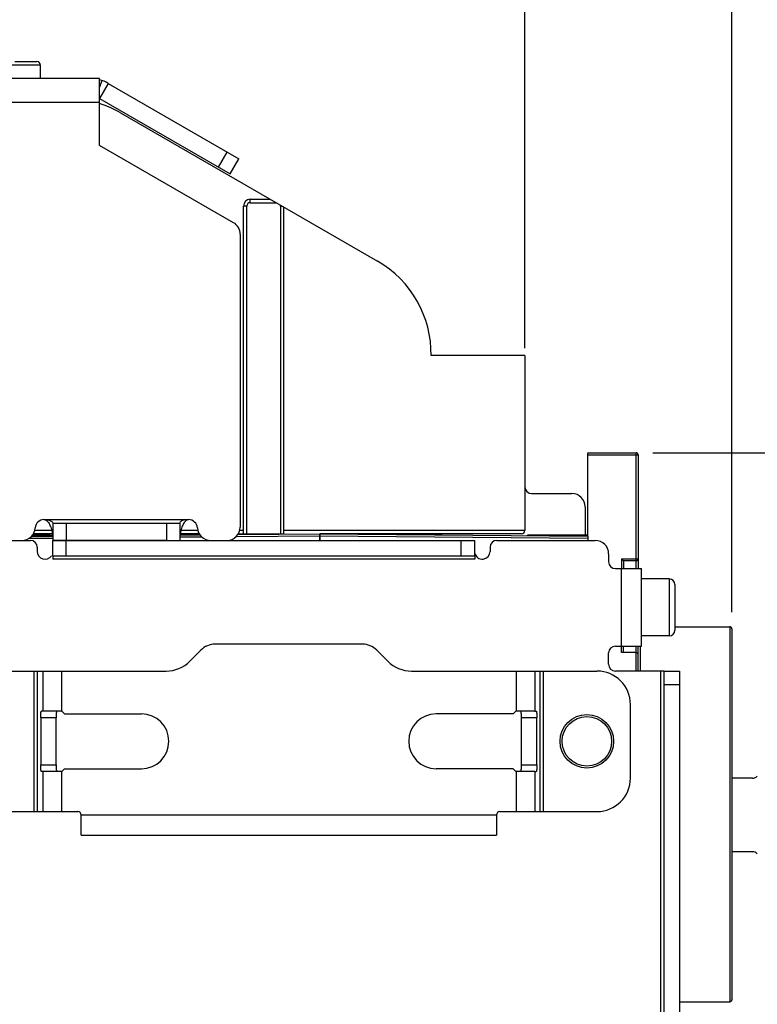
# Model space of a CAD drawing. Units: millimetres. Extents: x 3317 to 10757, y 12763 to 20559.
# Drawn here: x 4463 to 4573, y 19935 to 20082 of the extents above; entities that cross this region are included whole.
import ezdxf

# ---------------------------------------------------------------- set-up
doc = ezdxf.new("R2010")
doc.units = ezdxf.units.MM
for name, color, linetype in [('01210004654_DXF_CONTINUOUS_LINE', 7, 'Continuous'), ('03710000112_DXF_CONTINUOUS_LINE', 7, 'Continuous'), ('29400003_DXF_DIMENSION', 7, 'Continuous'), ('47013471408_DXF_CONTINUOUS_LINE', 7, 'Continuous'), ('50513471002_DXF_CONTINUOUS_LINE', 7, 'Continuous'), ('58413471408_DXF_CONTINUOUS_LINE', 7, 'Continuous'), ('62413471405_DXF_CONTINUOUS_LINE', 7, 'Continuous'), ('62663471003_DXF_CONTINUOUS_LINE', 7, 'Continuous'), ('64263471001_DXF_CONTINUOUS_LINE', 7, 'Continuous'), ('64263471003_DXF_CONTINUOUS_LINE', 7, 'Continuous'), ('64613471005_DXF_CONTINUOUS_LINE', 7, 'Continuous'), ('BASE_TER_READXF_CONTINUOUS_LINE', 7, 'Continuous'), ('PLATE_INSTALDXF_CONTINUOUS_LINE', 7, 'Continuous')]:
    doc.layers.add(name, color=color, linetype=linetype)
doc.styles.get("Standard").update_dxf_attribs({"font": 'arial.ttf'})
doc.dimstyles.new('DIMSTYLE_1', dxfattribs={"dimtxt": 12.5, "dimasz": 12.5, "dimexe": 0.5, "dimexo": 0.5, "dimtad": 1, "dimdec": 3, "dimdsep": 46, "dimtxsty": 'Standard', "dimblk": '_FILLED', "dimblk1": '_FILLED', "dimblk2": '_FILLED', "dimcen": 0.09, "dimadec": 0, "dimazin": 0, "dimtp": 0.001, "dimtm": 0.001, "dimtfac": 1, "dimtdec": 3, "dimtofl": 0, "dimtmove": 0, "dimatfit": 3, "dimldrblk": '_FILLED', "dimfxl": 1, "dimtolj": 1, "dimarcsym": 0})

# ---------------------------------------------------------------- blocks, each defined once
blk = doc.blocks.new('_FILLED')
at = {"color": 0, "linetype": 'ByBlock'}
blk.add_solid([(0, 0), (-1, 0.16), (-1, -0.16)], dxfattribs=at)
blk = doc.blocks.new('*D186')
at = {"layer": '29400003_DXF_DIMENSION', "color": 0, "linetype": 'Continuous', "lineweight": -2, "transparency": 16777216}
for p, q in [((4557.43, 20017.47), (4737.23, 20017.47)), ((4736.73, 19768.87), (4736.73, 20004.97)), ((4553.33, 19756.37), (4737.23, 19756.37))]:
    blk.add_line(p, q, dxfattribs=at)
at = {"layer": 'Defpoints', "color": 0, "linetype": 'Continuous', "transparency": 16777216}
for p in [(4556.93, 20017.47), (4736.73, 20017.47), (4552.83, 19756.37)]:
    blk.add_point(p, dxfattribs=at)
at = {"layer": '29400003_DXF_DIMENSION', "color": 0, "linetype": 'Continuous', "lineweight": -2, "transparency": 16777216, "xscale": 12.5, "yscale": 12.5, "zscale": 12.5}
for p, rotation in [((4736.73, 20017.47), 90), ((4736.73, 19756.37), 270)]:
    blk.add_blockref('_FILLED', p, dxfattribs=dict(at, rotation=rotation))
at = {"layer": '29400003_DXF_DIMENSION', "color": 0, "linetype": 'Continuous', "transparency": 16777216, "insert": (4723.34, 19886.92), "char_height": 12.5, "attachment_point": 2, "rotation": 90}
blk.add_mtext('\\A1;261.1', dxfattribs=at)
blk = doc.blocks.new('*D222')
at = {"layer": '29400003_DXF_DIMENSION', "color": 0, "linetype": 'Continuous', "lineweight": -2, "transparency": 16777216}
for p, q in [((4370.73, 20004.37), (4370.73, 20208.87)), ((4383.23, 20208.37), (4556.73, 20208.37)), ((4569.23, 19993.67), (4569.23, 20208.87))]:
    blk.add_line(p, q, dxfattribs=at)
at = {"layer": 'Defpoints', "color": 0, "linetype": 'Continuous', "transparency": 16777216}
for p in [(4569.23, 20208.37), (4370.73, 20003.87), (4569.23, 19993.17)]:
    blk.add_point(p, dxfattribs=at)
at = {"layer": '29400003_DXF_DIMENSION', "color": 0, "linetype": 'Continuous', "lineweight": -2, "transparency": 16777216, "xscale": 12.5, "yscale": 12.5, "zscale": 12.5, "rotation": 180}
blk.add_blockref('_FILLED', (4370.73, 20208.37), dxfattribs=at)
at = {"layer": '29400003_DXF_DIMENSION', "color": 0, "linetype": 'Continuous', "lineweight": -2, "transparency": 16777216, "xscale": 12.5, "yscale": 12.5, "zscale": 12.5}
blk.add_blockref('_FILLED', (4569.23, 20208.37), dxfattribs=at)
at = {"layer": '29400003_DXF_DIMENSION', "color": 0, "linetype": 'Continuous', "transparency": 16777216, "insert": (4469.98, 20221.76), "char_height": 12.5, "attachment_point": 2}
blk.add_mtext('\\A1;198.5', dxfattribs=at)
blk = doc.blocks.new('*D223')
at = {"layer": '29400003_DXF_DIMENSION', "color": 0, "linetype": 'Continuous', "lineweight": -2, "transparency": 16777216}
for p, q in [((4381.23, 20040.87), (4381.23, 20168.87)), ((4393.73, 20168.37), (4556.73, 20168.37)), ((4569.23, 19993.67), (4569.23, 20168.87))]:
    blk.add_line(p, q, dxfattribs=at)
at = {"layer": 'Defpoints', "color": 0, "linetype": 'Continuous', "transparency": 16777216}
for p in [(4569.23, 20168.37), (4381.23, 20040.37), (4569.23, 19993.17)]:
    blk.add_point(p, dxfattribs=at)
at = {"layer": '29400003_DXF_DIMENSION', "color": 0, "linetype": 'Continuous', "lineweight": -2, "transparency": 16777216, "xscale": 12.5, "yscale": 12.5, "zscale": 12.5, "rotation": 180}
blk.add_blockref('_FILLED', (4381.23, 20168.37), dxfattribs=at)
at = {"layer": '29400003_DXF_DIMENSION', "color": 0, "linetype": 'Continuous', "lineweight": -2, "transparency": 16777216, "xscale": 12.5, "yscale": 12.5, "zscale": 12.5}
blk.add_blockref('_FILLED', (4569.23, 20168.37), dxfattribs=at)
at = {"layer": '29400003_DXF_DIMENSION', "color": 0, "linetype": 'Continuous', "transparency": 16777216, "insert": (4475.23, 20181.76), "char_height": 12.5, "attachment_point": 2}
blk.add_mtext('\\A1;188', dxfattribs=at)
blk = doc.blocks.new('*D225')
at = {"layer": '29400003_DXF_DIMENSION', "color": 0, "linetype": 'Continuous', "lineweight": -2, "transparency": 16777216}
for p, q in [((4428.83, 20080.37), (4428.83, 20128.87)), ((4441.33, 20128.37), (4525.83, 20128.37)), ((4538.33, 20033.08), (4538.33, 20128.87))]:
    blk.add_line(p, q, dxfattribs=at)
at = {"layer": 'Defpoints', "color": 0, "linetype": 'Continuous', "transparency": 16777216}
for p in [(4538.33, 20128.37), (4428.83, 20079.87), (4538.33, 20032.58)]:
    blk.add_point(p, dxfattribs=at)
at = {"layer": '29400003_DXF_DIMENSION', "color": 0, "linetype": 'Continuous', "lineweight": -2, "transparency": 16777216, "xscale": 12.5, "yscale": 12.5, "zscale": 12.5, "rotation": 180}
blk.add_blockref('_FILLED', (4428.83, 20128.37), dxfattribs=at)
at = {"layer": '29400003_DXF_DIMENSION', "color": 0, "linetype": 'Continuous', "lineweight": -2, "transparency": 16777216, "xscale": 12.5, "yscale": 12.5, "zscale": 12.5}
blk.add_blockref('_FILLED', (4538.33, 20128.37), dxfattribs=at)
at = {"layer": '29400003_DXF_DIMENSION', "color": 0, "linetype": 'Continuous', "transparency": 16777216, "insert": (4483.58, 20141.76), "char_height": 12.5, "attachment_point": 2}
blk.add_mtext('\\A1;109.5', dxfattribs=at)

msp = doc.modelspace()

# ---------------------------------------------------------------- linework, layer by layer
at = {"layer": '01210004654_DXF_CONTINUOUS_LINE', "linetype": 'Continuous'}
for p, q in [((4559.879, 19998.6224), (4555.729, 19998.6224)), ((4559.879, 19998.6224), (4559.879, 19990.1224)), ((4560.729, 19997.7724), (4560.729, 19990.9724)), ((4559.879, 19990.1224), (4555.729, 19990.1224))]:
    msp.add_line(p, q, dxfattribs=at)
for centre, start, end in [((4559.879, 19997.7724), 0, 90), ((4559.879, 19990.9724), 270, 0)]:
    msp.add_arc(centre, 0.85, start, end, dxfattribs=at)
at = {"layer": '03710000112_DXF_CONTINUOUS_LINE', "linetype": 'Continuous'}
for p, q in [((4464.9033, 20005.2724), (4467.379, 20005.2724)), ((4467.379, 20005.2724), (4467.379, 20005.1724)), ((4521.979, 20005.2724), (4525.979, 20005.2724))]:
    msp.add_line(p, q, dxfattribs=at)
at = {"layer": '47013471408_DXF_CONTINUOUS_LINE', "linetype": 'Continuous'}
for radius in [4, 3.7]:
    msp.add_circle((4547.579, 19974.3724), radius, dxfattribs=at)
at = {"layer": '50513471002_DXF_CONTINUOUS_LINE', "linetype": 'Continuous'}
for p, q in [((4460.329, 20004.3724), (4464.529, 20004.3724)), ((4465.529, 20003.3724), (4465.529, 20002.7224)), ((4467.829, 20002.0724), (4467.829, 20004.3724)), ((4467.829, 20004.3724), (4530.829, 20004.3724)), ((4469.829, 20002.0724), (4469.829, 20004.3724)), ((4528.829, 20002.0724), (4528.829, 20004.3724)), ((4530.829, 20002.0724), (4530.829, 20004.3724)), ((4533.129, 20003.3724), (4533.129, 20002.7224)), ((4534.129, 20004.3724), (4548.829, 20004.3724)), ((4467.829, 20002.0724), (4467.829, 20001.5724)), ((4467.829, 20002.0724), (4530.829, 20002.0724)), ((4530.829, 20002.0724), (4530.829, 20001.5724)), ((4550.829, 20002.3724), (4550.829, 20001.1724)), ((4530.829, 20001.5724), (4467.829, 20001.5724)), ((4551.829, 20000.1724), (4555.729, 20000.1724)), ((4552.729, 19988.5724), (4552.729, 20000.1724)), ((4555.729, 19988.5724), (4555.729, 20000.1724)), ((4551.829, 19988.5724), (4555.729, 19988.5724)), ((4550.829, 19985.8724), (4550.829, 19987.5724)), ((4559.129, 19984.8724), (4551.829, 19984.8724)), ((4558.629, 19923.3724), (4558.629, 19984.8724)), ((4559.129, 19923.3724), (4559.129, 19984.8724)), ((4559.129, 19984.8724), (4561.429, 19984.8724)), ((4561.429, 19984.8724), (4561.429, 19923.3724)), ((4559.129, 19982.8724), (4561.429, 19982.8724))]:
    msp.add_line(p, q, dxfattribs=at)
for centre, radius, start, end in [((4464.529, 20003.3724), 1, 0, 90), ((4534.129, 20003.3724), 1, 90, 180), ((4548.829, 20002.3724), 2, 0, 90), ((4466.679, 20002.7224), 1.15, 180, 326.25), ((4531.979, 20002.7224), 1.15, 191.462832, 0), ((4551.829, 20001.1724), 1, 180, 270), ((4551.829, 19987.5724), 1, 90, 180), ((4551.829, 19985.8724), 1, 180, 270)]:
    msp.add_arc(centre, radius, start, end, dxfattribs=at)
at = {"layer": '58413471408_DXF_CONTINUOUS_LINE', "linetype": 'Continuous'}
for p, q in [((4514.079, 19988.8724), (4492.079, 19988.8724)), ((4489.9577, 19987.9937), (4488.3008, 19986.3368)), ((4517.8572, 19986.3368), (4516.2003, 19987.9937)), ((4457.079, 19984.8724), (4469.1372, 19984.8724)), ((4465.0459, 19963.8724), (4465.0459, 19984.8724)), ((4465.544, 19963.8724), (4465.544, 19984.8724)), ((4466.3478, 19984.8724), (4466.3478, 19978.8724)), ((4469.1372, 19984.8724), (4469.1372, 19978.8724)), ((4469.1372, 19984.8724), (4484.7653, 19984.8724)), ((4521.3927, 19984.8724), (4537.0208, 19984.8724)), ((4537.0208, 19984.8724), (4537.0208, 19978.8724)), ((4537.0208, 19984.8724), (4549.079, 19984.8724)), ((4539.8102, 19984.8724), (4539.8102, 19978.8724)), ((4540.614, 19963.8724), (4540.614, 19984.8724)), ((4541.1121, 19963.8724), (4541.1121, 19984.8724)), ((4554.079, 19968.8724), (4554.079, 19979.8724)), ((4466.3478, 19978.8724), (4466.1337, 19978.8724)), ((4469.1372, 19978.8724), (4466.3478, 19978.8724)), ((4469.1372, 19978.8724), (4469.179, 19978.8724)), ((4469.179, 19978.8724), (4469.579, 19978.4724)), ((4469.579, 19978.4724), (4481.079, 19978.4724)), ((4536.579, 19978.4724), (4525.079, 19978.4724)), ((4536.579, 19978.4724), (4536.979, 19978.8724)), ((4537.0208, 19978.8724), (4536.979, 19978.8724)), ((4539.8102, 19978.8724), (4537.0208, 19978.8724)), ((4539.8102, 19978.8724), (4540.0243, 19978.8724)), ((4466.0465, 19977.8724), (4466.0465, 19970.8724)), ((4468.3378, 19977.8724), (4466.0465, 19977.8724)), ((4468.3378, 19970.8724), (4468.3378, 19977.8724)), ((4537.8203, 19970.8724), (4537.8203, 19977.8724)), ((4540.1115, 19977.8724), (4537.8203, 19977.8724)), ((4540.1115, 19970.8724), (4540.1115, 19977.8724)), ((4466.0465, 19970.8724), (4468.3378, 19970.8724)), ((4466.3478, 19969.8724), (4466.1337, 19969.8724)), ((4466.3478, 19969.8724), (4466.3478, 19963.8724)), ((4469.1372, 19969.8724), (4466.3478, 19969.8724)), ((4469.1372, 19969.8724), (4469.1372, 19963.8724)), ((4469.1372, 19969.8724), (4469.179, 19969.8724)), ((4469.579, 19970.2724), (4469.179, 19969.8724)), ((4469.579, 19970.2724), (4481.079, 19970.2724)), ((4536.579, 19970.2724), (4525.079, 19970.2724)), ((4536.979, 19969.8724), (4536.579, 19970.2724)), ((4537.0208, 19969.8724), (4536.979, 19969.8724)), ((4537.0208, 19969.8724), (4537.0208, 19963.8724)), ((4539.8102, 19969.8724), (4537.0208, 19969.8724)), ((4537.8203, 19970.8724), (4540.1115, 19970.8724)), ((4539.8102, 19969.8724), (4539.8102, 19963.8724)), ((4539.8102, 19969.8724), (4540.0243, 19969.8724)), ((4457.079, 19963.8724), (4469.1372, 19963.8724)), ((4469.1372, 19963.8724), (4471.579, 19963.8724)), ((4534.579, 19963.8724), (4537.0208, 19963.8724)), ((4537.0208, 19963.8724), (4549.079, 19963.8724)), ((4472.079, 19960.3724), (4472.079, 19963.3724)), ((4472.079, 19963.3724), (4534.079, 19963.3724)), ((4534.079, 19963.3724), (4534.079, 19960.3724)), ((4472.079, 19960.3724), (4534.079, 19960.3724))]:
    msp.add_line(p, q, dxfattribs=at)
for centre, radius, start, end in [((4492.079, 19985.8724), 3, 90, 135), ((4514.079, 19985.8724), 3, 45, 90), ((4484.7653, 19989.8724), 5, 270, 315), ((4521.3927, 19989.8724), 5, 225, 270), ((4549.079, 19979.8724), 5, 0, 90), ((4481.079, 19974.3724), 4.1, 270, 90), ((4525.079, 19974.3724), 4.1, 90, 270), ((4549.079, 19968.8724), 5, 270, 0), ((4471.579, 19963.3724), 0.5, 0, 90), ((4534.579, 19963.3724), 0.5, 90, 180)]:
    msp.add_arc(centre, radius, start, end, dxfattribs=at)
for points, knots in [([(4466.0465, 19977.8724), (4466.0465, 19978), (4466.0503, 19978.2355), (4466.0651, 19978.514), (4466.0827, 19978.6926), (4466.0977, 19978.7874), (4466.1097, 19978.8393), (4466.1251, 19978.8724), (4466.1337, 19978.8724)], [0, 0, 0, 0, 0.37852256, 0.69980055, 0.82349921, 0.91607884, 0.97461996, 1, 1, 1, 1]), ([(4468.4249, 19978.8724), (4468.4164, 19978.8724), (4468.401, 19978.8393), (4468.3889, 19978.7874), (4468.3739, 19978.6926), (4468.3563, 19978.514), (4468.3415, 19978.2355), (4468.3378, 19978), (4468.3378, 19977.8724)], [0, 0, 0, 0, 0.02538004, 0.08392116, 0.17650079, 0.30019945, 0.62147744, 1, 1, 1, 1]), ([(4537.8203, 19977.8724), (4537.8203, 19978), (4537.8165, 19978.2355), (4537.8017, 19978.514), (4537.7841, 19978.6926), (4537.7691, 19978.7874), (4537.7571, 19978.8393), (4537.7417, 19978.8724), (4537.7331, 19978.8724)], [0, 0, 0, 0, 0.37852256, 0.69980055, 0.82349921, 0.91607884, 0.97461996, 1, 1, 1, 1]), ([(4540.0243, 19978.8724), (4540.0329, 19978.8724), (4540.0483, 19978.8393), (4540.0603, 19978.7874), (4540.0753, 19978.6926), (4540.093, 19978.514), (4540.1078, 19978.2355), (4540.1115, 19978), (4540.1115, 19977.8724)], [0, 0, 0, 0, 0.02538004, 0.08392116, 0.17650079, 0.30019945, 0.62147744, 1, 1, 1, 1]), ([(4466.1337, 19969.8724), (4466.1251, 19969.8724), (4466.1097, 19969.9054), (4466.0977, 19969.9574), (4466.0827, 19970.0521), (4466.0651, 19970.2307), (4466.0503, 19970.5092), (4466.0465, 19970.7448), (4466.0465, 19970.8724)], [0, 0, 0, 0, 0.02538004, 0.08392116, 0.17650079, 0.30019945, 0.62147744, 1, 1, 1, 1]), ([(4468.3378, 19970.8724), (4468.3378, 19970.7448), (4468.3415, 19970.5092), (4468.3563, 19970.2307), (4468.3739, 19970.0521), (4468.3889, 19969.9574), (4468.401, 19969.9054), (4468.4164, 19969.8724), (4468.4249, 19969.8724)], [0, 0, 0, 0, 0.37852256, 0.69980055, 0.82349921, 0.91607884, 0.97461996, 1, 1, 1, 1]), ([(4537.7331, 19969.8724), (4537.7417, 19969.8724), (4537.7571, 19969.9054), (4537.7691, 19969.9574), (4537.7841, 19970.0521), (4537.8017, 19970.2307), (4537.8165, 19970.5092), (4537.8203, 19970.7448), (4537.8203, 19970.8724)], [0, 0, 0, 0, 0.02538004, 0.08392116, 0.17650079, 0.30019945, 0.62147744, 1, 1, 1, 1]), ([(4540.1115, 19970.8724), (4540.1115, 19970.7448), (4540.1078, 19970.5092), (4540.093, 19970.2307), (4540.0753, 19970.0521), (4540.0603, 19969.9574), (4540.0483, 19969.9054), (4540.0329, 19969.8724), (4540.0243, 19969.8724)], [0, 0, 0, 0, 0.37852256, 0.69980055, 0.82349921, 0.91607884, 0.97461996, 1, 1, 1, 1])]:
    msp.add_open_spline(points, degree=3, knots=knots, dxfattribs=at)
at = {"layer": '62413471405_DXF_CONTINUOUS_LINE', "linetype": 'Continuous'}
for p, q in [((4474.829, 20073.3724), (4458.829, 20073.3724)), ((4476.1285, 20072.6221), (4474.8285, 20070.3704)), ((4474.829, 20063.3724), (4474.829, 20073.3724)), ((4474.829, 20072.0192), (4475.1941, 20073.0525)), ((4476.1285, 20072.6221), (4495.6136, 20061.3724)), ((4474.829, 20069.7724), (4458.829, 20069.7724)), ((4474.8285, 20070.3704), (4494.3136, 20059.1207)), ((4494.829, 20051.8254), (4474.829, 20063.3724)), ((4492.5816, 20060.1207), (4493.8816, 20062.3724)), ((4494.3136, 20059.1207), (4495.6136, 20061.3724)), ((4495.829, 20050.0933), (4495.829, 20006.3724)), ((4466.529, 20007.4724), (4488.129, 20007.4724)), ((4467.829, 20006.9724), (4467.829, 20004.3724)), ((4467.829, 20006.9724), (4486.829, 20006.9724)), ((4469.829, 20006.9724), (4469.829, 20004.3724)), ((4484.829, 20006.9724), (4484.829, 20004.3724)), ((4486.829, 20006.9724), (4486.829, 20004.3724)), ((4484.829, 20004.3724), (4467.829, 20004.3724))]:
    msp.add_line(p, q, dxfattribs=at)
for centre, radius, start, end in [((4473.3285, 20067.7724), 5.6, 60, 74.473905), ((4493.829, 20050.0933), 2, 0, 60), ((4463.2351, 20006.3724), 2, 270, 356.525399), ((4466.529, 20006.1724), 1.3, 89.999848, 176.525399), ((4488.129, 20006.1724), 1.3, 3.474601, 90.000152), ((4491.4229, 20006.3724), 2, 183.474601, 270), ((4493.829, 20006.3724), 2, 270, 0)]:
    msp.add_arc(centre, radius, start, end, dxfattribs=at)
for points, knots in [([(4466.529, 20007.4724), (4466.6592, 20007.4724), (4466.9836, 20007.3433), (4467.3031, 20006.9192), (4467.4652, 20006.5686), (4467.5323, 20006.3899)], [0, 0, 0, 0, 0.25215632, 0.63038989, 1, 1, 1, 1]), ([(4466.529, 20007.4724), (4466.7744, 20007.4724), (4467.1414, 20007.4362), (4467.5551, 20007.2988), (4467.7416, 20007.1872), (4467.829, 20007.1027), (4467.829, 20007.0573)], [0, 0, 0, 0, 0.52070776, 0.77959184, 0.90368059, 1, 1, 1, 1]), ([(4467.5323, 20006.3899), (4467.6329, 20006.1221), (4467.7645, 20005.6287), (4467.829, 20005.1214), (4467.829, 20004.8992)], [0, 0, 0, 0, 0.56280379, 1, 1, 1, 1]), ([(4488.129, 20007.4724), (4487.8836, 20007.4724), (4487.5166, 20007.4362), (4487.103, 20007.2988), (4486.9164, 20007.1872), (4486.829, 20007.1027), (4486.829, 20007.0573)], [0, 0, 0, 0, 0.52070776, 0.77959184, 0.90368059, 1, 1, 1, 1]), ([(4487.1257, 20006.3899), (4487.0251, 20006.1221), (4486.8935, 20005.6287), (4486.829, 20005.1214), (4486.829, 20004.8992)], [0, 0, 0, 0, 0.56280379, 1, 1, 1, 1]), ([(4488.129, 20007.4724), (4487.9988, 20007.4724), (4487.6744, 20007.3433), (4487.3549, 20006.9192), (4487.1928, 20006.5686), (4487.1257, 20006.3899)], [0, 0, 0, 0, 0.25215632, 0.63038989, 1, 1, 1, 1])]:
    msp.add_open_spline(points, degree=3, knots=knots, dxfattribs=at)
at = {"layer": '62663471003_DXF_CONTINUOUS_LINE', "linetype": 'Continuous'}
for p, q in [((4572.3148, 19968.8724), (4569.229, 19968.8724)), ((4572.3148, 19957.8724), (4569.229, 19957.8724))]:
    msp.add_line(p, q, dxfattribs=at)
for centre, start, end in [((4572.3148, 19969.8724), 270, 315), ((4572.3148, 19956.8724), 45, 90)]:
    msp.add_arc(centre, 1, start, end, dxfattribs=at)
at = {"layer": '64263471001_DXF_CONTINUOUS_LINE', "linetype": 'Continuous'}
for p, q in [((4464.6817, 20004.9967), (4467.8279, 20005.0242)), ((4486.8245, 20004.8899), (4490.0505, 20004.9181)), ((4486.829, 20005.19), (4489.7954, 20005.2159)), ((4495.2472, 20004.9634), (4507.729, 20005.0724)), ((4495.489, 20005.2655), (4507.729, 20005.3724)), ((4507.729, 20005.3724), (4507.729, 20004.3724)), ((4464.3127, 20004.6935), (4467.8305, 20004.7242))]:
    msp.add_line(p, q, dxfattribs=at)
at = {"layer": '64263471003_DXF_CONTINUOUS_LINE', "linetype": 'Continuous'}
for p, q in [((4507.729, 20004.3724), (4507.729, 20005.3724)), ((4507.729, 20005.3724), (4547.729, 20005.0233)), ((4507.729, 20005.0724), (4547.729, 20004.7233)), ((4547.729, 20005.0233), (4547.729, 20004.3724))]:
    msp.add_line(p, q, dxfattribs=at)
at = {"layer": '64613471005_DXF_CONTINUOUS_LINE', "linetype": 'Continuous'}
for p, q in [((4461.679, 20075.3724), (4465.979, 20075.3724)), ((4462.179, 20075.8724), (4465.479, 20075.8724)), ((4465.979, 20075.3724), (4465.979, 20073.3724)), ((4477.9559, 20068.2288), (4516.329, 20046.0741)), ((4497.329, 20054.8117), (4497.329, 20055.3117)), ((4497.329, 20055.3117), (4500.329, 20055.3117)), ((4497.329, 20054.8117), (4501.195, 20054.8117)), ((4496.329, 20005.3724), (4496.329, 20054.3117)), ((4496.829, 20054.3117), (4496.329, 20054.3117)), ((4496.829, 20005.3724), (4496.829, 20054.3117)), ((4501.829, 20054.3117), (4501.829, 20005.3724)), ((4501.829, 20054.3117), (4502.0611, 20054.3117)), ((4502.329, 20005.8724), (4502.329, 20054.157)), ((4538.329, 20031.9724), (4524.3271, 20031.9724)), ((4538.329, 20031.9724), (4538.329, 20005.8724)), ((4539.329, 20011.3724), (4545.329, 20011.3724)), ((4547.329, 20009.3724), (4547.329, 20005.1724)), ((4467.79, 20005.3724), (4464.9639, 20005.3724)), ((4467.6917, 20005.8724), (4465.1709, 20005.8724)), ((4489.6941, 20005.3724), (4486.868, 20005.3724)), ((4489.4871, 20005.8724), (4486.9663, 20005.8724)), ((4495.5543, 20005.3724), (4502.329, 20005.3724)), ((4496.329, 20005.8724), (4495.7594, 20005.8724)), ((4502.329, 20005.3724), (4502.329, 20005.8724)), ((4538.329, 20005.8724), (4502.329, 20005.8724)), ((4537.829, 20005.3724), (4507.729, 20005.3724))]:
    msp.add_line(p, q, dxfattribs=at)
for centre, radius, start, end in [((4465.479, 20075.3724), 0.5, 0, 90), ((4469.9559, 20054.3724), 16, 60, 72.24575), ((4497.329, 20054.3117), 1, 90, 180), ((4497.329, 20054.3117), 0.5, 90, 180), ((4501.329, 20054.3117), 0.5, 0, 17.058597), ((4508.329, 20032.2177), 16, 359.121552, 60), ((4539.329, 20012.3724), 1, 180, 270), ((4545.329, 20009.3724), 2, 0, 90), ((4537.829, 20005.8724), 0.5, 270, 0)]:
    msp.add_arc(centre, radius, start, end, dxfattribs=at)
at = {"layer": 'BASE_TER_READXF_CONTINUOUS_LINE', "linetype": 'Continuous'}
for p, q in [((4547.729, 20005.0233), (4547.729, 20017.4724)), ((4547.729, 20017.4724), (4554.929, 20017.4724)), ((4547.729, 20017.1724), (4555.229, 20017.1724)), ((4554.929, 20000.1724), (4554.929, 20017.4724)), ((4555.229, 20017.1724), (4555.229, 20000.1724)), ((4538.729, 20005.1018), (4538.729, 20005.1724)), ((4547.729, 20005.1724), (4538.729, 20005.1724)), ((4552.729, 20001.6224), (4552.729, 20000.1724)), ((4552.729, 20001.6224), (4555.229, 20001.6224)), ((4552.729, 20001.6224), (4553.029, 20001.3224)), ((4553.029, 20001.3224), (4553.029, 20000.1724)), ((4554.929, 20001.3224), (4553.029, 20001.3224)), ((4560.729, 19991.4724), (4568.929, 19991.4724)), ((4560.729, 19991.4724), (4568.929, 19991.4724)), ((4568.929, 19991.4724), (4568.929, 19935.4724)), ((4569.229, 19991.1724), (4569.229, 19935.7724)), ((4552.729, 19987.6224), (4552.729, 19988.5724)), ((4553.029, 19987.6224), (4553.029, 19988.5724)), ((4554.929, 19984.8724), (4554.929, 19988.5724)), ((4555.229, 19984.8724), (4555.229, 19988.5724)), ((4555.529, 19988.5724), (4555.529, 19984.8724)), ((4554.929, 19987.6224), (4552.729, 19987.6224)), ((4561.429, 19935.4724), (4568.929, 19935.4724))]:
    msp.add_line(p, q, dxfattribs=at)
for centre, start, end in [((4554.929, 20017.1724), 0, 90), ((4554.929, 20001.6224), 270, 0), ((4568.929, 19991.1724), 0, 90), ((4554.929, 19987.3224), 0, 90), ((4568.929, 19935.7724), 270, 0)]:
    msp.add_arc(centre, 0.3, start, end, dxfattribs=at)
at = {"layer": 'PLATE_INSTALDXF_CONTINUOUS_LINE', "linetype": 'Continuous'}
for p, q in [((4464.8312, 20005.1724), (4467.8135, 20005.1724)), ((4467.679, 20005.0229), (4467.679, 20005.1724))]:
    msp.add_line(p, q, dxfattribs=at)

# ---------------------------------------------------------------- dimensions: what is measured, and where the dimension line sits
at = {"layer": '29400003_DXF_DIMENSION', "linetype": 'Continuous'}
for base, p1, p2, picture, middle in [((4569.229, 20208.3724), (4370.729, 20003.8724), (4569.229, 19993.1724), '*D222', (4469.979, 20208.3724)), ((4569.229, 20168.3724), (4381.229, 20040.3724), (4569.229, 19993.1724), '*D223', (4475.229, 20168.3724)), ((4538.329, 20128.3724), (4428.829, 20079.8724), (4538.329, 20032.5814), '*D225', (4483.579, 20128.3724))]:
    dim = msp.add_linear_dim(base=base, p1=p1, p2=p2, dimstyle='DIMSTYLE_1', dxfattribs=at)
    dim.commit()
    dim.dimension.update_dxf_attribs({"geometry": picture, "text_midpoint": middle, "dimtype": 160})
dim = msp.add_linear_dim(base=(4736.729, 20017.4724), p1=(4552.829, 19756.3724), p2=(4556.929, 20017.4724), angle=90, dimstyle='DIMSTYLE_1', dxfattribs=at)
dim.commit()
dim.dimension.update_dxf_attribs({"geometry": '*D186', "text_midpoint": (4736.729, 19886.9224), "dimtype": 160})

doc.saveas('drawing.dxf')
